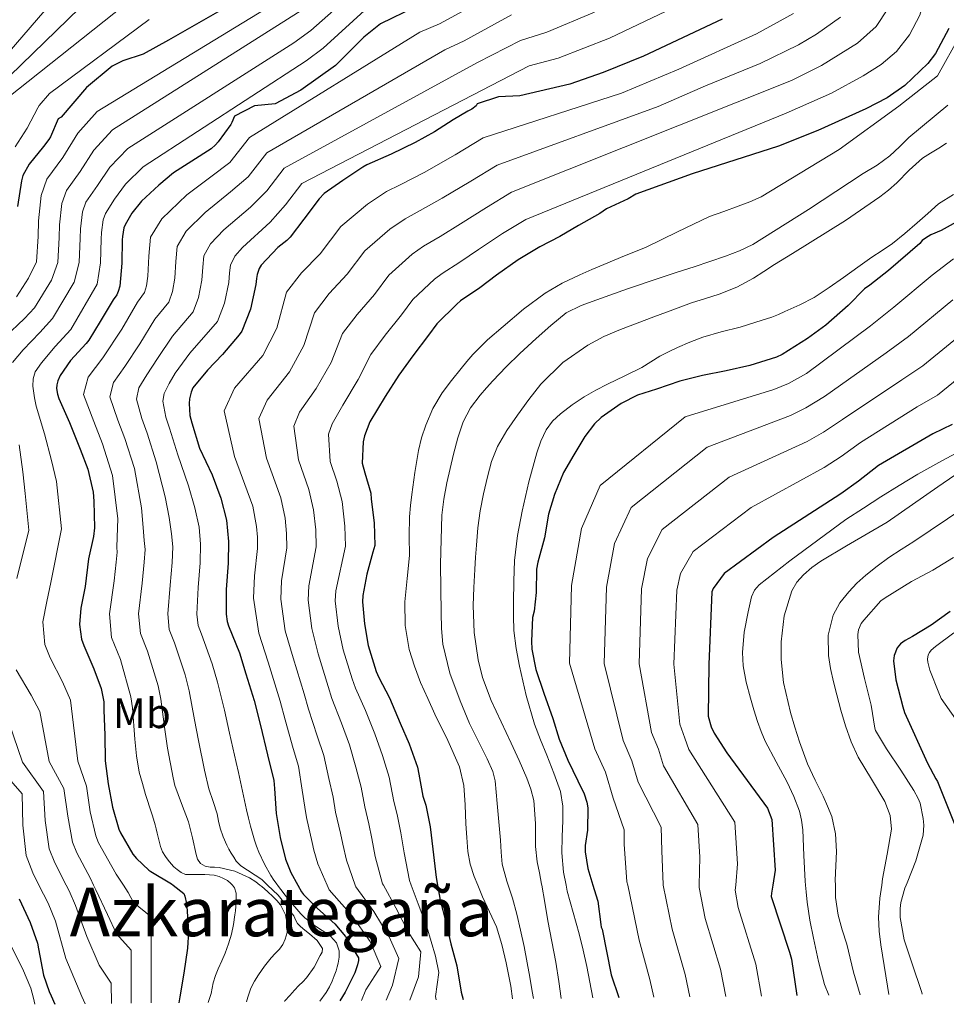
# Model space of a CAD drawing. Units: metres. Extents: x 577731 to 579784, y 4763576 to 4765911.
# Drawn here: x 578213 to 578432, y 4763580 to 4763813 of the extents above; entities that cross this region are included whole.
import ezdxf
from ezdxf.enums import TextEntityAlignment as Align

# ---------------------------------------------------------------- set-up
doc = ezdxf.new("R2010")
doc.units = ezdxf.units.M
doc.header["$MEASUREMENT"] = 0
for name, color, linetype, lineweight in [('Curva de nivel directora', 30, 'Continuous', 30), ('Curva de nivel intermedia', 30, 'Continuous', 0), ('Etiqueta de uso rústico', 92, 'Continuous', 0), ('Texto de rotulación de espacio menor sin especificar', 7, 'Continuous', 0)]:
    doc.layers.add(name, color=color, linetype=linetype, lineweight=lineweight)
doc.styles.add('Style-Arial', font='arial.ttf')

msp = doc.modelspace()

# ---------------------------------------------------------------- linework, layer by layer
at = {"layer": 'Curva de nivel directora', "color": 30, "linetype": 'Continuous', "lineweight": 30, "flags": 128}
for points, elevation in [([(578385.82, 4763951.58), (578367.56, 4763931.87), (578358.65, 4763921.01), (578356.63, 4763917.94), (578354.39, 4763913.48), (578353.19, 4763910.18), (578351.97, 4763905.31), (578351.59, 4763902.42), (578351.79, 4763895.78), (578354.67, 4763885.24), (578360.92, 4763867.12), (578362.46, 4763861.61), (578363.55, 4763854.34), (578363.46, 4763849.35), (578363.15, 4763848.26), (578360.23, 4763844.82), (578356.06, 4763842.04), (578315.39, 4763820.83), (578306.35, 4763815.63), (578298.19, 4763811.63), (578294.31, 4763808.53), (578287.55, 4763801.79), (578279.39, 4763795.96), (578273.35, 4763792.75)], 1150), ([(578261.35, 4763815.39), (578248.11, 4763807.79), (578242.11, 4763804.51), (578237.31, 4763802.92), (578234.79, 4763801.63), (578228.73, 4763796.64), (578222.73, 4763789.59), (578222.04, 4763789.22), (578220.25, 4763784.99), (578219.86, 4763784.35), (578218.57, 4763782.71), (578215.24, 4763778.56)], 1175), ([(578378.95, 4763812.74), (578360.39, 4763804.05), (578350.86, 4763800.19), (578342.91, 4763797.42), (578331.15, 4763794.67), (578326.13, 4763794.41), (578321.05, 4763792.8), (578320.84, 4763792.3), (578319.8, 4763791.49), (578318.85, 4763791.07), (578315.41, 4763788.99), (578310.95, 4763786.14), (578306.42, 4763783.67), (578300.77, 4763780.91), (578294.95, 4763778.34), (578294.02, 4763777.78), (578289.32, 4763774.63), (578284.89, 4763771.63), (578283.75, 4763770.34), (578280.13, 4763765.57), (578276.84, 4763761.25), (578276.1, 4763760.53), (578273.94, 4763758.88), (578270.01, 4763754.71), (578269.57, 4763753.86), (578269.09, 4763752.48), (578268.9, 4763751.55), (578268.79, 4763750.11)], 1125), ([(578432.47, 4763810.52), (578429.32, 4763804.63), (578427.51, 4763802.26), (578422.07, 4763797.06), (578417.96, 4763794.21), (578412.91, 4763791.55), (578401.51, 4763786.46), (578392.23, 4763782.74), (578371.84, 4763776.23), (578358.56, 4763771.44), (578356.71, 4763770.3), (578351.65, 4763767.94), (578350.07, 4763766.9), (578345.01, 4763764.02), (578340.56, 4763761.47), (578335.88, 4763759.02), (578330.74, 4763755.94), (578325.64, 4763752.34), (578321.67, 4763749.28), (578317.12, 4763746.21), (578316.24, 4763745.43), (578311.52, 4763740.79), (578309.57, 4763738.18), (578305.89, 4763733.23), (578302.53, 4763728.69)], 1100), ([(578273.35, 4763792.75), (578268.47, 4763792.27), (578263.69, 4763789.86), (578263.08, 4763788.35), (578262.82, 4763787.92), (578259.88, 4763783.76), (578259.22, 4763783.06), (578258.17, 4763782.18), (578253.65, 4763779.23), (578249.3, 4763776.48), (578245.8, 4763773.55), (578241.75, 4763769.76), (578239.48, 4763766.95), (578237.88, 4763764.19), (578237.59, 4763763.46), (578237.22, 4763761.46), (578237.19, 4763760.64), (578237.11, 4763755.12), (578236.63, 4763749.72), (578236.26, 4763748.48), (578235.88, 4763747.7), (578235.08, 4763746.52), (578231.94, 4763741.35), (578229.29, 4763736.93), (578228.65, 4763736.18), (578224.95, 4763732.13), (578222.49, 4763728.6), (578221.97, 4763727.33), (578221.75, 4763726.44), (578221.67, 4763725.56), (578221.88, 4763724.18), (578222.21, 4763723.2), (578224.74, 4763717.51), (578227.24, 4763711.22), (578229.08, 4763706.47), (578230.31, 4763701.03), (578230.45, 4763698.95), (578230.66, 4763692.64), (578230.44, 4763690.56), (578229.22, 4763685.36), (578228.42, 4763678.76), (578227.4, 4763673.65), (578227.11, 4763669.8), (578227.6, 4763666.32), (578228.13, 4763664.87), (578230.45, 4763659.38), (578232.21, 4763654.68), (578232.82, 4763651.57), (578232.87, 4763649.62), (578233.08, 4763643.72), (578233.19, 4763637.64), (578233.83, 4763632.21), (578234.93, 4763626.68), (578236.4, 4763621.51), (578236.8, 4763620.63), (578239.72, 4763615.6), (578240.53, 4763614.55), (578243.48, 4763611.78), (578243.94, 4763611.52), (578248.8, 4763608.58), (578249.19, 4763608.27), (578251.72, 4763606.26), (578251.96, 4763605.67), (578252.37, 4763603.97), (578252.42, 4763603.24), (578252.84, 4763597.33), (578252.63, 4763593.38), (578251.78, 4763587.49), (578250.77, 4763581.89), (578250.56, 4763580.51)], 1150), ([(578215.24, 4763778.56), (578213.73, 4763775.81), (578213.38, 4763774.55), (578212.41, 4763768.55)], 1175), ([(578436.36, 4763766.03), (578430.71, 4763762.86)], 1075), ([(578430.71, 4763762.86), (578428.28, 4763761.85), (578426.95, 4763761.07), (578426.23, 4763760.51), (578425.67, 4763759.79), (578418.23, 4763753.39), (578413.83, 4763749.98), (578412.61, 4763749.05), (578408.68, 4763745.11), (578403.43, 4763740.52), (578399.08, 4763737.37), (578393.09, 4763733.58), (578391.78, 4763732.94), (578385.48, 4763731), (578379.89, 4763729.69), (578374.31, 4763728.62), (578368.95, 4763727.26), (578363.43, 4763725.42), (578358.97, 4763724), (578355.05, 4763721.98), (578350.36, 4763718.67), (578348.79, 4763717.2), (578346.49, 4763714.24), (578343.93, 4763709.85), (578341.49, 4763705.68), (578339.33, 4763700.54), (578337.91, 4763695.88), (578336.98, 4763690.28), (578335.4, 4763684.56), (578335.11, 4763682.91), (578334.97, 4763677.39), (578334.49, 4763672.94), (578334.12, 4763671.44), (578333.88, 4763665.92), (578333.99, 4763664.01), (578334.92, 4763659.18), (578336.81, 4763653.58), (578338.93, 4763647.61), (578340.42, 4763642.73), (578342.44, 4763637.77), (578344.82, 4763632.94), (578346.31, 4763629.85), (578346.95, 4763627.9), (578347.21, 4763626.54), (578347.14, 4763621.29), (578346.6, 4763617.6), (578346.57, 4763616.14), (578347.19, 4763612.22), (578348.36, 4763608.27), (578348.68, 4763607.21), (578349.53, 4763604.45), (578350.28, 4763598.99), (578350.37, 4763598.37), (578350.55, 4763597.87), (578352.68, 4763587.12), (578354.49, 4763581.7)], 1075), ([(578268.79, 4763750.11), (578267.49, 4763744.31), (578265.45, 4763739.12), (578264.84, 4763738.19), (578260.9, 4763733.59), (578257.32, 4763729.89), (578253.84, 4763725.7), (578253.46, 4763724.71), (578253.12, 4763723.12), (578253.03, 4763721.99), (578253.2, 4763719.16), (578253.6, 4763717.44), (578255.48, 4763711.48), (578258.44, 4763705.14), (578260.5, 4763699.67), (578261.8, 4763694.42), (578262.28, 4763689.43), (578262.23, 4763684.32), (578261.75, 4763678.08), (578261.73, 4763672.26), (578261.97, 4763670.53), (578262.29, 4763669.51), (578264.87, 4763663.16), (578266.36, 4763658.2), (578268.4, 4763651.86), (578269.84, 4763645.97), (578271.54, 4763639.08), (578273.01, 4763632.95), (578273.2, 4763631.09), (578273.56, 4763625.16), (578274.47, 4763619.51), (578275.76, 4763614.44), (578277.04, 4763611.22), (578278.66, 4763608.27), (578279.52, 4763606.71), (578280.05, 4763606.04), (578283.36, 4763602.77), (578287.44, 4763599.11), (578289.91, 4763596.18), (578290.27, 4763595.57), (578292.98, 4763591.12), (578292.98, 4763590.48), (578292.79, 4763589.46), (578292.11, 4763587.56), (578289.84, 4763582.98), (578288.64, 4763580.95)], 1125), ([(578302.53, 4763728.69), (578299.35, 4763723.63), (578295.67, 4763717.7), (578294.47, 4763714.4), (578294.15, 4763712.96), (578293.88, 4763707.89), (578294.55, 4763705.62), (578295.94, 4763700.8), (578296, 4763699.44), (578296.69, 4763693.86), (578296.84, 4763688.51), (578296.39, 4763686.9), (578294.96, 4763681.73), (578294.04, 4763676.63), (578293.99, 4763675.17), (578294.45, 4763670), (578295.3, 4763664.82), (578297.19, 4763658.71), (578297.81, 4763657.33), (578300.34, 4763652.53), (578302.88, 4763646.51), (578305, 4763641.63), (578306.95, 4763636.11), (578307.27, 4763634.45), (578308.21, 4763629.25), (578308.9, 4763627.15), (578309.92, 4763622.02), (578310.59, 4763616.74), (578311.36, 4763610.07), (578311.68, 4763608.27), (578312.29, 4763604.76), (578313.63, 4763599.54), (578314.85, 4763594.44), (578316.23, 4763589.24), (578317.27, 4763583.01), (578317.78, 4763581.28)], 1100), ([(578433.25, 4763717.05), (578428.74, 4763714.81), (578415.86, 4763707.35), (578411.17, 4763703.69), (578407.01, 4763700.7), (578391, 4763690.36), (578379.41, 4763681.9), (578376.85, 4763678.28), (578376.52, 4763677.55), (578375.77, 4763660.35), (578375.65, 4763648.19), (578376.37, 4763645.69), (578377.05, 4763644.12), (578380.01, 4763639.52), (578389.64, 4763626.48), (578390.65, 4763623.79), (578391.49, 4763611.77), (578390.89, 4763608.27), (578390.56, 4763606.4), (578390.5, 4763605.58), (578394.84, 4763592.48), (578395.3, 4763590.81), (578396.55, 4763582.18)], 1050), ([(578432.85, 4763672.92), (578428.33, 4763669.67), (578423.89, 4763666.99), (578422.15, 4763666.03), (578421.09, 4763665.24), (578420.25, 4763664.28), (578419.57, 4763662.47), (578419.45, 4763661.21), (578419.96, 4763656.75), (578421.64, 4763650.38), (578422.01, 4763649.07), (578427.43, 4763637.07), (578429.43, 4763633.34), (578429.83, 4763632.78), (578434.37, 4763621.36)], 1025), ([(578212.87, 4763605), (578215.4, 4763599.48), (578217.16, 4763594.58), (578217.44, 4763593.22), (578218.58, 4763586.98), (578219.89, 4763583.16), (578220.4, 4763582.17), (578221.3, 4763580.18)], 1175)]:
    msp.add_lwpolyline(points, dxfattribs=dict(at, elevation=elevation))
at = {"layer": 'Curva de nivel intermedia', "color": 30, "linetype": 'Continuous', "lineweight": 0, "flags": 128}
for points, elevation in [([(578433.59, 4763898.6), (578430.7, 4763894.55), (578427.69, 4763889.29), (578426.73, 4763884.38), (578426.14, 4763874.12), (578426.77, 4763867.21), (578428.93, 4763853.64), (578429.72, 4763846.41), (578428.39, 4763839), (578427.71, 4763830.04), (578427.67, 4763823.48), (578427.02, 4763818.52), (578425.61, 4763813.73), (578423.18, 4763809.07), (578420.11, 4763805.12), (578416.51, 4763802.06)], 1105), ([(578377.31, 4763820.22), (578352.29, 4763808.24), (578340.22, 4763803.57), (578333.35, 4763801.71), (578279.62, 4763773.96), (578275.75, 4763768.9), (578272.16, 4763764.82), (578265.61, 4763758.85), (578263.81, 4763756.79), (578262.79, 4763754.68), (578262.55, 4763752.87), (578262.41, 4763750.61), (578261.35, 4763745.68), (578259.7, 4763741.39), (578253.18, 4763733.9), (578249.67, 4763729.16), (578248.25, 4763726.73), (578247.12, 4763724.4), (578246.79, 4763722.52), (578247.52, 4763718.8), (578248.33, 4763716.21), (578250.33, 4763709.86), (578252.87, 4763702.54), (578254.37, 4763697.36), (578255.33, 4763692.82), (578255.71, 4763688.8), (578255.61, 4763684.39), (578255.13, 4763678.59), (578254.85, 4763672.28)], 1130), ([(578222.39, 4763818.91), (578198.05, 4763790.76)], 1195), ([(578211.3, 4763731.65), (578213.78, 4763734.66), (578217.69, 4763738.76), (578220.75, 4763742.06), (578225.85, 4763750.67), (578227, 4763755.27), (578227.26, 4763761.03), (578227.31, 4763763.28), (578227.81, 4763767.29), (578228.62, 4763769.58), (578231.33, 4763773.52), (578234.23, 4763777.79), (578238.52, 4763782.26), (578277.73, 4763807.16), (578281.78, 4763810.09), (578292.46, 4763819.6)], 1160), ([(578257.47, 4763580.59), (578258.21, 4763582.71), (578258.47, 4763583.97), (578258.71, 4763585.24), (578259.26, 4763586.9), (578259.89, 4763588.53), (578260.7, 4763590.39), (578261.51, 4763592.24), (578262.31, 4763594.44), (578262.98, 4763596.68), (578263.48, 4763598.94), (578263.83, 4763601.22), (578263.93, 4763602.23), (578264.02, 4763603.24), (578264.12, 4763604.81), (578264.12, 4763606.39), (578263.73, 4763607.61), (578263.22, 4763608.27), (578262.88, 4763608.69), (578262.06, 4763609.37), (578261.14, 4763609.86), (578260.06, 4763610.32), (578258.95, 4763610.61), (578257.83, 4763610.73), (578256.71, 4763610.77), (578255, 4763610.77), (578253.28, 4763610.77), (578252.16, 4763610.8), (578251.1, 4763611.22), (578250.15, 4763611.96), (578249.41, 4763612.59), (578248.74, 4763613.28), (578248.03, 4763614.14), (578247.4, 4763615.04), (578246.71, 4763616.17), (578246.21, 4763617.36), (578245.8, 4763618.95), (578245.41, 4763620.55), (578245.18, 4763621.53), (578244.95, 4763622.52), (578244.34, 4763624.66), (578243.67, 4763626.79), (578243.18, 4763628.23), (578242.71, 4763629.67), (578241.96, 4763632.3), (578241.21, 4763634.93), (578240.58, 4763638.81), (578240.19, 4763642.74), (578239.61, 4763650.17), (578239.26, 4763652.77), (578236.77, 4763661.53), (578234.63, 4763666.74), (578234.19, 4763672.34), (578235.27, 4763680.12), (578235.75, 4763684.57), (578236, 4763686.9), (578235.94, 4763688.03), (578235.99, 4763690.42), (578236.17, 4763694.74), (578234.91, 4763705.02), (578232.49, 4763712.51), (578230.47, 4763717.74), (578228.05, 4763724.1), (578229.11, 4763728.22), (578232.6, 4763732.78), (578237.13, 4763739.55), (578240.78, 4763745.92), (578242.45, 4763748.21), (578242.91, 4763749.79), (578243.27, 4763752.1), (578243.5, 4763756.81), (578243.89, 4763761.27), (578246.52, 4763765.6), (578252.42, 4763771.28), (578258.12, 4763775.53), (578262.59, 4763778.88), (578267.24, 4763784.81), (578307.51, 4763809.66), (578312.17, 4763811.63), (578327.11, 4763819.82)], 1145), ([(578227.16, 4763815.47), (578204.93, 4763793.97)], 1190), ([(578209.43, 4763737.69), (578214.06, 4763742.08), (578216.49, 4763744.63), (578220.46, 4763751.15), (578221.95, 4763755.34), (578222.3, 4763761.23), (578222.36, 4763764.19), (578222.92, 4763769.2), (578223.99, 4763772.27), (578227.25, 4763776.81), (578230.47, 4763781.81), (578234.88, 4763786.62), (578281.62, 4763816.11)], 1165), ([(578237.87, 4763816.26), (578210.01, 4763794.13)], 1185), ([(578244.02, 4763580.44), (578244.06, 4763600.75), (578239.87, 4763604.15), (578238.58, 4763606.57), (578237.46, 4763608.27), (578235.75, 4763610.85), (578234.7, 4763612.7), (578231.61, 4763618.27), (578230.92, 4763619.95), (578229.62, 4763625.62), (578228.75, 4763631.61), (578226.67, 4763637.52), (578224.97, 4763651.97), (578223.04, 4763656.25), (578220.15, 4763661.97), (578218.89, 4763665.08), (578218.4, 4763670.45), (578219.36, 4763675.26), (578220.35, 4763679.73), (578222.88, 4763692.39), (578221.66, 4763703.6), (578220.49, 4763708.54), (578218.8, 4763714.87), (578216.85, 4763721.36), (578216.47, 4763723.36), (578216.09, 4763726.06), (578216.15, 4763727.84), (578216.64, 4763729.49), (578218.14, 4763731.63), (578221.32, 4763735.45), (578225.02, 4763739.5), (578231.24, 4763750.19), (578232.06, 4763755.2), (578232.23, 4763760.84), (578232.27, 4763762.37), (578232.7, 4763765.37), (578233.25, 4763766.89), (578235.4, 4763770.23), (578237.99, 4763773.78), (578242.16, 4763777.91), (578280.67, 4763802.94), (578284.67, 4763805.94), (578295.32, 4763815.61)], 1155), ([(578212.22, 4763747.19), (578215.07, 4763751.63), (578216.9, 4763755.42), (578217.34, 4763761.42), (578217.4, 4763765.11), (578218.03, 4763771.11), (578219.37, 4763774.96), (578223.18, 4763780.1), (578226.7, 4763785.82), (578231.24, 4763790.97), (578270.97, 4763815.16)], 1170), ([(578329.19, 4763813.78), (578317.98, 4763807.64), (578313.43, 4763805.53), (578271.36, 4763781.19), (578266.97, 4763775.55), (578262.8, 4763771.96), (578256.82, 4763767.13), (578252.29, 4763762.67), (578250.19, 4763759.08), (578249.85, 4763755.5), (578249.65, 4763751.6), (578249.05, 4763748.42), (578248.2, 4763745.94), (578244.92, 4763741.92), (578241.31, 4763736.08), (578237.82, 4763730.76), (578235.12, 4763726.94), (578234.3, 4763723.57), (578236.16, 4763718.1), (578237.77, 4763713.74), (578240.05, 4763706.64), (578241.74, 4763697.34), (578242.12, 4763692.73), (578242.4, 4763689.63), (578242.57, 4763687.53), (578242.37, 4763684.51), (578241.89, 4763679.61), (578241.07, 4763672.32), (578241.47, 4763667.68), (578243.15, 4763663.52), (578245.66, 4763655.37), (578246.29, 4763652.18), (578247.24, 4763645.02), (578247.89, 4763640.6), (578249.19, 4763633.58), (578249.61, 4763631.81), (578251.23, 4763627.53), (578252.85, 4763623.25), (578253.83, 4763619.41), (578254.64, 4763615.51), (578254.99, 4763614.39), (578255.67, 4763613.36), (578256.75, 4763612.75), (578257.94, 4763612.53), (578259.03, 4763612.51), (578260.12, 4763612.45), (578263.79, 4763611.54), (578267.28, 4763610), (578268.79, 4763609.02), (578269.74, 4763608.27), (578270.18, 4763607.92), (578271.51, 4763606.75), (578272.82, 4763605.54), (578273.72, 4763604.65), (578274.56, 4763603.65), (578275.78, 4763601.23), (578276.24, 4763598.68), (578276.16, 4763597.08), (578275.7, 4763595.49), (578275.1, 4763594.25), (578274.34, 4763593.12), (578273.35, 4763592.12), (578272.37, 4763591.11), (578270.84, 4763589.14), (578269.39, 4763587.09), (578268.43, 4763585.57), (578267.6, 4763583.96), (578266.83, 4763581.85), (578266.54, 4763580.7)], 1140), ([(578348.8, 4763814.38), (578337.53, 4763809.72), (578331.27, 4763807.74), (578321.16, 4763802.55), (578275.49, 4763777.57), (578271.36, 4763772.22), (578267.48, 4763768.39), (578261.22, 4763762.99), (578258.05, 4763759.73), (578256.49, 4763756.88), (578256.2, 4763754.18), (578256.03, 4763751.11), (578255.2, 4763747.05), (578253.95, 4763743.67), (578249.05, 4763737.91), (578245.49, 4763732.62), (578243.03, 4763728.74), (578241.12, 4763725.67), (578240.54, 4763723.04), (578241.84, 4763718.45)], 1135), ([(578395.77, 4763814.07), (578387.02, 4763809.3), (578368.7, 4763800.92), (578355.16, 4763795.26), (578322.45, 4763784.75), (578315.85, 4763780.7), (578308.55, 4763776.56), (578302.88, 4763773.67), (578299.67, 4763772.04), (578295.16, 4763769.09), (578288.86, 4763763.84), (578283.94, 4763757.36), (578279.51, 4763752.88), (578275.99, 4763748.32), (578273.71, 4763739.78), (578270.39, 4763733.37), (578263.75, 4763725.59), (578261.26, 4763720.27), (578263.74, 4763709.51), (578268.07, 4763697.79), (578268.89, 4763692.98), (578269.15, 4763690.47), (578269.17, 4763687.77), (578268.47, 4763681.28)], 1120), ([(578406.87, 4763813.24), (578401.26, 4763809.23), (578396.96, 4763806.68), (578387.95, 4763802.32), (578374.97, 4763797.05), (578363.83, 4763792.12), (578325.8, 4763778.32), (578319.57, 4763774.51), (578312.82, 4763770.51), (578307.58, 4763767.57), (578304.03, 4763765.58), (578300.43, 4763763.18), (578294.53, 4763758.08), (578290.35, 4763752.57), (578286.1, 4763747.96), (578282.62, 4763743.41), (578280.12, 4763735.74), (578276.71, 4763729.45), (578271.43, 4763722.79), (578269.48, 4763718.44), (578271.28, 4763709.1), (578274.69, 4763699.74), (578275.65, 4763694.94), (578276.03, 4763691.31), (578276.09, 4763687.96), (578274.86, 4763680.11), (578274.64, 4763675.81), (578275.72, 4763668.32), (578277.61, 4763661.93), (578280.2, 4763653.46), (578281.21, 4763649.8), (578283.28, 4763643.55), (578284.84, 4763638.88), (578286.03, 4763633.43), (578286.99, 4763629.06), (578287.62, 4763625.51), (578288.76, 4763620.54), (578289.31, 4763617.91), (578290.18, 4763614.14), (578292.25, 4763608.27), (578292.39, 4763607.88), (578296.65, 4763602.02), (578300.27, 4763596.09), (578302.51, 4763590.92), (578301.05, 4763584.62), (578299.53, 4763581.07)], 1115), ([(578418.1, 4763815.24), (578415.35, 4763811.06), (578410.95, 4763807.06), (578402.41, 4763801.84), (578395.35, 4763798.3), (578329.16, 4763771.89), (578323.29, 4763768.32), (578317.09, 4763764.45), (578312.28, 4763761.48), (578308.39, 4763759.12), (578305.7, 4763757.26), (578300.19, 4763752.31), (578296.76, 4763747.77), (578292.7, 4763743.05), (578289.26, 4763738.5), (578286.53, 4763731.71), (578283.03, 4763725.54), (578279.11, 4763719.99), (578277.7, 4763716.62), (578278.81, 4763708.7), (578281.31, 4763701.7), (578282.41, 4763696.89), (578282.92, 4763692.16), (578283.01, 4763688.14), (578281.26, 4763678.95), (578281.09, 4763675.6), (578281.96, 4763668.88), (578283.51, 4763662.89), (578285.86, 4763655.21), (578286.74, 4763652.31), (578288.97, 4763646.54), (578290.85, 4763641.43), (578292.35, 4763636.16), (578293.64, 4763631.41), (578294.49, 4763626.76), (578295.47, 4763622.75), (578296.18, 4763619.28), (578296.98, 4763615.01), (578298.71, 4763608.61), (578298.9, 4763608.27), (578301.86, 4763602.93), (578304.72, 4763597.24), (578307.73, 4763592.51), (578307.22, 4763586.58), (578305.18, 4763581.14)], 1110), ([(578243.54, 4763812.68), (578220.01, 4763795.2), (578217.57, 4763792.35), (578217.27, 4763791.83), (578214.71, 4763787.06), (578211.93, 4763782.6)], 1180), ([(578329.44, 4763581.41), (578328.99, 4763584.38), (578327.89, 4763589.95), (578326.92, 4763594.26), (578325.59, 4763598.46), (578323.99, 4763602), (578322.34, 4763605.5), (578321.33, 4763607.89), (578321.18, 4763608.27), (578320.37, 4763610.3), (578319.38, 4763613.23), (578318.82, 4763616.25), (578318.6, 4763619.5), (578318.41, 4763622.75), (578318.25, 4763627.26), (578317.93, 4763631.77), (578316.87, 4763636.17), (578314.12, 4763642.43), (578311.09, 4763648.61), (578309.39, 4763652.38), (578307.7, 4763656.16), (578306.21, 4763659.96), (578305.01, 4763663.92), (578304.04, 4763669.57), (578303.93, 4763675.21), (578304.49, 4763680.68), (578305.03, 4763686.14), (578305.01, 4763690.69), (578305.06, 4763695.25), (578305.29, 4763697.9), (578305.59, 4763700.54), (578306.31, 4763705.73), (578307.18, 4763710.91), (578307.9, 4763713.92), (578308.9, 4763716.88), (578310.61, 4763720.82), (578312.81, 4763724.49), (578314.99, 4763727.42), (578317.26, 4763730.28), (578318.61, 4763731.96), (578320.01, 4763733.6), (578323.49, 4763737.01), (578327.18, 4763740.22), (578332.02, 4763744.3), (578337.13, 4763748.06), (578341.12, 4763750.4), (578345.29, 4763752.4), (578348.11, 4763753.62), (578350.95, 4763754.83), (578355.88, 4763756.85), (578360.81, 4763758.88), (578368.39, 4763762.52), (578375.98, 4763766.14), (578379.34, 4763767.38), (578382.73, 4763768.59), (578385.5, 4763769.6), (578388.15, 4763770.84), (578397.36, 4763776.39), (578406.57, 4763781.95), (578420.67, 4763792.18), (578429.79, 4763799.38), (578435.07, 4763808.82)], 1095), ([(578416.51, 4763802.06), (578412.28, 4763799.39), (578404.76, 4763795.32), (578394.04, 4763790.58), (578332.52, 4763765.45), (578327.02, 4763762.13), (578321.36, 4763758.39), (578316.97, 4763755.38), (578312.76, 4763752.67), (578310.97, 4763751.34), (578305.86, 4763746.55), (578303.16, 4763742.97), (578299.3, 4763738.14), (578295.9, 4763733.6), (578292.94, 4763727.67), (578289.35, 4763721.62), (578286.79, 4763717.2), (578285.93, 4763714.79), (578286.34, 4763708.29), (578287.93, 4763703.66), (578289.18, 4763698.85), (578289.81, 4763693.01), (578289.92, 4763688.33), (578287.64, 4763677.79), (578287.54, 4763675.38), (578288.21, 4763669.44), (578289.4, 4763663.85), (578291.52, 4763656.96), (578292.28, 4763654.82), (578294.65, 4763649.54), (578296.87, 4763643.97), (578298.67, 4763638.9), (578300.3, 4763633.76), (578301.35, 4763628.01), (578302.19, 4763624.95), (578303.05, 4763620.65), (578303.79, 4763615.87), (578305.04, 4763609.34), (578305.44, 4763608.27), (578307.08, 4763603.84), (578309.18, 4763598.39), (578311.17, 4763591.5), (578311.98, 4763587.65), (578311.2, 4763582), (578311.33, 4763581.21)], 1105), ([(578334.36, 4763581.47), (578334.05, 4763583.18), (578333.46, 4763586.55), (578332.87, 4763589.92), (578332.12, 4763593.8), (578331.29, 4763597.66), (578330.39, 4763601.45), (578329.43, 4763605.21), (578328.06, 4763609.2), (578326.97, 4763613.25), (578326.73, 4763616.08), (578326.53, 4763618.91), (578326.16, 4763623.23), (578325.78, 4763627.55), (578325.55, 4763630.25), (578325.27, 4763632.94), (578324.76, 4763635.07), (578323.42, 4763638.1), (578321.89, 4763641.07), (578320.57, 4763643.75), (578319.25, 4763646.45), (578318.1, 4763649.09), (578317.03, 4763651.77), (578314.61, 4763658.36), (578312.95, 4763665.17), (578312.63, 4763668.87), (578312.55, 4763672.59), (578312.4, 4763684.1), (578312.74, 4763695.6), (578313.19, 4763699.44), (578313.9, 4763703.26), (578314.65, 4763706.66), (578315.46, 4763710.04), (578316.48, 4763713.88), (578317.75, 4763717.66), (578319.5, 4763720.97), (578321.77, 4763723.96), (578323.24, 4763725.69), (578324.76, 4763727.36), (578327.89, 4763730.64), (578331.11, 4763733.82), (578333.05, 4763735.58), (578335.02, 4763737.32), (578338.48, 4763740.45), (578342.12, 4763743.4), (578345.61, 4763745.18), (578349.34, 4763746.46), (578356.56, 4763749.05), (578363.82, 4763751.55), (578368.06, 4763752.93), (578372.31, 4763754.31), (578376.04, 4763755.56), (578379.75, 4763756.83), (578383.04, 4763758.02), (578386.18, 4763759.55), (578399.31, 4763767.83), (578412.28, 4763776.33), (578415.54, 4763778.28), (578418.58, 4763780.51), (578420.81, 4763782.64), (578423.05, 4763784.78), (578432.23, 4763792.42)], 1090), ([(578340.92, 4763581.54), (578340.34, 4763585.49), (578339.65, 4763590.11), (578338.73, 4763594.97), (578337.78, 4763599.82), (578337.03, 4763604.16), (578336.32, 4763608.27), (578336.28, 4763608.51), (578335.76, 4763611.15), (578335.22, 4763613.79), (578334.86, 4763617.39), (578334.86, 4763622.86), (578334.42, 4763628.29), (578333.73, 4763630.95), (578332.76, 4763633.53), (578330.94, 4763637.68), (578329.09, 4763641.81), (578326.71, 4763646.8), (578324.34, 4763651.87), (578322.35, 4763657.31), (578321.27, 4763661.51), (578320.32, 4763667.9), (578320.13, 4763674.33), (578320.3, 4763678.58), (578320.52, 4763682.83), (578320.69, 4763685.69), (578320.87, 4763688.56), (578321.25, 4763692.62), (578321.78, 4763696.67), (578322.53, 4763700.69), (578323.48, 4763704.68), (578324.47, 4763708.32), (578325.86, 4763711.84), (578328.09, 4763715.62), (578330.57, 4763719.23), (578333.25, 4763722.98), (578336.12, 4763726.6), (578341.26, 4763731.69), (578347.21, 4763735.8), (578351.01, 4763737.8), (578354.94, 4763739.5), (578358.88, 4763741), (578362.82, 4763742.49), (578367.27, 4763744.14), (578371.72, 4763745.77), (578374.97, 4763746.81), (578378.23, 4763747.83), (578382.37, 4763749.49), (578386.31, 4763751.58), (578388.8, 4763753.21), (578391.29, 4763754.84), (578395.53, 4763757.42), (578399.77, 4763759.99), (578408.07, 4763765.25), (578416.2, 4763770.78), (578418.23, 4763772.38), (578420.18, 4763774.09), (578423.15, 4763777.08), (578426.26, 4763779.9), (578428.17, 4763781.1), (578430.1, 4763782.27), (578431.92, 4763783.45)], 1085), ([(578348.37, 4763581.63), (578347, 4763589.05), (578346.09, 4763592.91), (578345.13, 4763596.75), (578343.72, 4763601.8), (578342.31, 4763606.88), (578342.05, 4763608.27), (578341.46, 4763611.35), (578341.08, 4763615.87), (578341.15, 4763619.69), (578341.29, 4763623.5), (578341.29, 4763626.94), (578340.77, 4763630.35), (578339.19, 4763634.71), (578337.51, 4763638.96), (578336.04, 4763642.61), (578334.6, 4763646.29), (578332.6, 4763653.06), (578331.09, 4763659.98), (578330.24, 4763664.17), (578329.7, 4763668.4), (578329.6, 4763671.76), (578329.62, 4763675.12), (578329.7, 4763680.04), (578329.91, 4763684.96), (578330.6, 4763690.81), (578331.67, 4763696.62), (578333.25, 4763703.54), (578335.13, 4763710.38), (578336.07, 4763713.14), (578337.37, 4763715.79), (578338.88, 4763717.81), (578340.73, 4763719.53), (578343.48, 4763721.68), (578346.37, 4763723.6), (578349.09, 4763725.13), (578351.83, 4763726.59), (578355.91, 4763728.54), (578359.97, 4763730.51), (578362.09, 4763731.85), (578364.21, 4763733.2), (578366.27, 4763734.23), (578368.36, 4763735.2), (578371.32, 4763736.52), (578374.34, 4763737.69), (578378.74, 4763738.92), (578383.16, 4763740.07), (578386.93, 4763741.19), (578390.66, 4763742.41), (578392.23, 4763743.04), (578393.77, 4763743.72), (578397.29, 4763745.28), (578400.69, 4763747.07), (578404.2, 4763749.36), (578407.62, 4763751.77), (578410.98, 4763754.17), (578414.34, 4763756.57), (578416.76, 4763758.15), (578419.16, 4763759.77), (578422.11, 4763762.17), (578424.98, 4763764.65), (578427.51, 4763766.89), (578430.04, 4763769.13), (578433.58, 4763771.37)], 1080), ([(578362.83, 4763581.79), (578361.83, 4763585.99), (578359.36, 4763595.28), (578356.62, 4763608.27), (578356.45, 4763609.07), (578355.8, 4763617.93), (578355.77, 4763621.33), (578353.16, 4763628.78), (578351.38, 4763634.98), (578348.84, 4763640.45), (578342.85, 4763660.65), (578343.32, 4763679), (578345.74, 4763692.49), (578350.09, 4763702.66), (578370.2, 4763718.83), (578391.11, 4763725.35), (578394.58, 4763726.76), (578398.86, 4763729.1), (578413.97, 4763740.33), (578419.49, 4763744.77), (578428.58, 4763752.28), (578433.57, 4763756.2)], 1070), ([(578371.34, 4763581.89), (578370.2, 4763587.19), (578367.14, 4763597.85), (578365.01, 4763608.27), (578364.98, 4763608.4), (578364.72, 4763616.39), (578364.49, 4763621.94), (578359.13, 4763632.62), (578357.63, 4763637.66), (578355.54, 4763642.39), (578351.08, 4763660.58), (578351.62, 4763678.64), (578353.52, 4763688.94), (578357.42, 4763697.47), (578375.4, 4763711.71), (578395.08, 4763719.19), (578398.73, 4763720.99), (578403.11, 4763723.67), (578417.66, 4763733.95), (578422.93, 4763737.84), (578433.48, 4763746.5)], 1065), ([(578379.79, 4763581.99), (578378.56, 4763588.4), (578374.93, 4763600.43), (578373.51, 4763607.73), (578373.52, 4763608.27), (578373.65, 4763614.85), (578373.21, 4763622.56), (578365.1, 4763636.45), (578363.88, 4763640.34), (578362.25, 4763644.32), (578359.31, 4763660.5), (578359.92, 4763678.27), (578361.3, 4763685.39), (578364.75, 4763692.28), (578380.6, 4763704.6), (578399.06, 4763713.02), (578402.88, 4763715.22), (578407.36, 4763718.23), (578421.36, 4763727.57), (578426.37, 4763730.91), (578438.39, 4763740.71)], 1060), ([(578388.2, 4763582.08), (578386.93, 4763589.61), (578382.71, 4763603), (578382.04, 4763607.07), (578382.14, 4763608.27), (578382.57, 4763613.31), (578381.93, 4763623.17), (578371.07, 4763640.29), (578370.12, 4763643.01), (578368.95, 4763646.25), (578367.54, 4763660.42), (578368.22, 4763677.91), (578369.08, 4763681.83), (578372.08, 4763687.09), (578385.8, 4763697.48), (578403.04, 4763706.86), (578407.03, 4763709.46), (578411.61, 4763712.79), (578425.05, 4763721.19), (578429.81, 4763723.98), (578443.29, 4763734.93)], 1055), ([(578241.84, 4763718.45), (578243.05, 4763714.98), (578245.19, 4763708.25), (578247.3, 4763699.94), (578248.25, 4763695.05), (578248.87, 4763691.23), (578249.14, 4763688.16), (578248.99, 4763684.45), (578248.51, 4763679.1), (578247.96, 4763672.3), (578248.3, 4763668.63), (578249.53, 4763665.52), (578252.06, 4763657.96), (578252.98, 4763654.18), (578254.3, 4763647.3), (578255.21, 4763642.39), (578256.64, 4763635.41), (578257.69, 4763631), (578258.64, 4763628.04), (578259.59, 4763625.08), (578259.97, 4763623.39), (578260.32, 4763621.7), (578261, 4763619.65), (578261.88, 4763617.68), (578262.4, 4763616.74), (578262.95, 4763615.81), (578263.52, 4763614.88), (578264.13, 4763613.97), (578265.19, 4763612.8), (578270.17, 4763609.58), (578271.54, 4763608.27), (578274.04, 4763605.88), (578275.83, 4763603.59), (578277.07, 4763601.82), (578277.7, 4763600.99), (578278.22, 4763599.95), (578278.61, 4763599.25), (578279.33, 4763598.47), (578280.34, 4763597.62), (578281.41, 4763596.8), (578283.22, 4763595.16), (578284.5, 4763593.3), (578284.4, 4763592.47), (578283.95, 4763591.64), (578282.51, 4763588.89), (578280.75, 4763586.37), (578279.84, 4763585.47), (578278.93, 4763584.56), (578277.89, 4763583.43), (578276.76, 4763582.2), (578275.63, 4763580.96), (578275.5, 4763580.8)], 1135), ([(578212.28, 4763680.71), (578215.11, 4763692.13), (578214.25, 4763700.73), (578213.74, 4763705.86), (578212.86, 4763712.23)], 1160), ([(578404.12, 4763582.26), (578403.14, 4763584.84), (578401.68, 4763590.27), (578400.5, 4763595.77), (578399.67, 4763600.01), (578399, 4763604.27), (578398.75, 4763606.72), (578398.63, 4763608.27), (578398.56, 4763609.18), (578398.27, 4763615.27), (578397.99, 4763621.36), (578397.72, 4763623.58), (578397.19, 4763625.77), (578395.88, 4763629.24), (578394.31, 4763632.59), (578391.68, 4763637.39), (578389.14, 4763642.24), (578388.18, 4763644.57), (578387.32, 4763646.94), (578386.44, 4763649.65), (578385.62, 4763652.4), (578384.64, 4763656.22), (578383.93, 4763660.08), (578383.72, 4763663.24), (578384.17, 4763668.03), (578385.09, 4763672.81), (578385.87, 4763676.34), (578386.56, 4763677.94), (578387.65, 4763679.21), (578394.92, 4763684.88), (578408.17, 4763694.63), (578412.3, 4763697.28), (578416.44, 4763699.93), (578420.8, 4763702.65), (578425.19, 4763705.31), (578430.88, 4763708.43), (578436.58, 4763711.55)], 1045), ([(578411.57, 4763582.35), (578410, 4763587.72), (578409.18, 4763591.02), (578408.36, 4763594.32), (578407.32, 4763597.74), (578406.31, 4763601.21), (578405.75, 4763605.33), (578405.68, 4763608.27), (578405.65, 4763609.47), (578405.82, 4763612.83), (578405.99, 4763616.19), (578405.75, 4763620.37), (578404.82, 4763624.49), (578403.86, 4763626.92), (578402.81, 4763629.28), (578400.93, 4763633.09), (578399.13, 4763636.94), (578398.15, 4763639.52), (578397.24, 4763642.12), (578396.09, 4763645.59), (578395.05, 4763649.07), (578393.45, 4763656.12), (578392.88, 4763661.58), (578392.86, 4763665.7), (578393.6, 4763671.83), (578395.37, 4763677.77), (578396.55, 4763679.8), (578398.17, 4763681.52), (578400.13, 4763683.26), (578402.23, 4763684.78), (578408.35, 4763688.43), (578417.91, 4763693.95), (578429.92, 4763702.29), (578441.93, 4763710.63)], 1040), ([(578418.3, 4763582.42), (578417.97, 4763584.43), (578417.2, 4763589.3), (578416.44, 4763594.19), (578416.02, 4763597.42), (578415.86, 4763600.67), (578416.22, 4763605.21), (578416.64, 4763608.27), (578416.85, 4763609.76), (578417.96, 4763615.62), (578418.96, 4763621.45), (578418.65, 4763624.75), (578417.41, 4763628.01), (578414.19, 4763633.31), (578411.06, 4763638.46), (578409.45, 4763642.14), (578408.07, 4763645.92), (578407.01, 4763649.55), (578406.02, 4763653.21), (578405.25, 4763656.3), (578404.57, 4763659.4), (578404.06, 4763662.53), (578404.02, 4763667.31), (578405.13, 4763672.01), (578406.73, 4763674.94), (578408.85, 4763677.5), (578410.79, 4763679.55), (578412.85, 4763681.45), (578415.53, 4763683.6), (578418.31, 4763685.61), (578421.27, 4763687.52), (578424.21, 4763689.43), (578436.08, 4763697.38)], 1035), ([(578426.19, 4763582.51), (578426.1, 4763582.88), (578423.75, 4763589.9), (578421.96, 4763595.36), (578421.03, 4763600.62), (578420.98, 4763602.73), (578421.12, 4763604.16), (578422.08, 4763607.56), (578422.39, 4763608.27), (578422.64, 4763608.84), (578424.68, 4763613.98), (578426.4, 4763620.09), (578426.56, 4763622.43), (578426.45, 4763624.04), (578425.7, 4763627.6), (578425.24, 4763628.76), (578424.21, 4763630.6), (578421.17, 4763635.4), (578417.77, 4763640.46), (578415.16, 4763644.8), (578415.05, 4763645.37), (578414.12, 4763650.8), (578412.58, 4763657.08), (578411.19, 4763663.26), (578410.98, 4763667.42), (578411.17, 4763668.59), (578411.77, 4763670.03), (578412.39, 4763670.83), (578416.44, 4763675.37), (578417.48, 4763676.11), (578423.69, 4763679.96), (578428.71, 4763682.68), (578433.62, 4763685.61)], 1030), ([(578268.47, 4763681.28), (578268.19, 4763676.02), (578269.47, 4763667.76), (578271.71, 4763660.96), (578274.53, 4763651.71), (578275.67, 4763647.29), (578277.59, 4763640.55), (578278.82, 4763636.34), (578279.71, 4763630.69), (578280.34, 4763626.71), (578280.76, 4763624.27), (578282.04, 4763618.34), (578282.45, 4763616.54), (578283.38, 4763613.27), (578285.58, 4763608.27), (578286.07, 4763607.16), (578291.44, 4763601.11), (578295.81, 4763594.95), (578298.28, 4763589.02), (578294.71, 4763583.54), (578293.76, 4763581.01)], 1120), ([(578254.85, 4763672.28), (578255.14, 4763669.58), (578255.91, 4763667.51), (578258.46, 4763660.56), (578259.67, 4763656.19), (578261.35, 4763649.58), (578262.53, 4763644.18), (578264.09, 4763637.24), (578264.65, 4763634.9), (578265.61, 4763630.46), (578266.58, 4763626.02), (578267.03, 4763624.12), (578267.52, 4763622.23), (578267.98, 4763620.56), (578268.47, 4763618.9), (578268.94, 4763617.46), (578269.48, 4763616.05), (578270.77, 4763613.24), (578272.31, 4763610.55), (578273.02, 4763609.46), (578273.78, 4763608.4), (578273.88, 4763608.27), (578276.48, 4763604.87), (578279.38, 4763601.49), (578280.32, 4763600.57), (578281.35, 4763599.73), (578282.88, 4763598.61), (578284.43, 4763597.52), (578285.42, 4763596.91), (578286.42, 4763596.26), (578287.78, 4763594.68), (578288.42, 4763592.74), (578288.42, 4763591.27), (578288.18, 4763589.81), (578287.97, 4763588.94), (578287.73, 4763588.07), (578287.3, 4763586.83), (578286.8, 4763585.62), (578286.14, 4763584.25), (578285.36, 4763582.93), (578283.84, 4763580.89)], 1130), ([(578433.69, 4763667.82), (578429.35, 4763664.59), (578428.31, 4763663.75), (578427.89, 4763663.19), (578427.64, 4763662.62), (578427.49, 4763661.66), (578427.53, 4763660.94), (578428.02, 4763659.02), (578430.15, 4763653.67), (578430.71, 4763652.36), (578434.04, 4763647.58)], 1020), ([(578239.34, 4763580.39), (578239.32, 4763592.92), (578235.8, 4763596.77), (578233.69, 4763601.37), (578230.97, 4763607.16), (578230.43, 4763608.27), (578229.69, 4763609.8), (578226.43, 4763615.91), (578225.44, 4763618.39), (578224.32, 4763624.56), (578223.43, 4763631.11), (578219.9, 4763637.49), (578217.73, 4763649.26), (578215.64, 4763653.12), (578212.16, 4763659.08)], 1160), ([(578234.62, 4763580.33), (578234.59, 4763585.09), (578231.73, 4763589.39), (578228.79, 4763596.16), (578226.18, 4763603.46), (578224.68, 4763606.89), (578223.97, 4763608.27), (578221.24, 4763613.55), (578219.96, 4763616.82), (578219.01, 4763623.5), (578218.61, 4763630.42), (578213.63, 4763637.28), (578210.49, 4763646.55)], 1165), ([(578228.46, 4763580.26), (578227.65, 4763582.01), (578223.9, 4763590.96), (578221.4, 4763599.77), (578219.67, 4763603.99), (578217.52, 4763608.27), (578216.05, 4763611.2), (578214.47, 4763615.26), (578213.7, 4763622.44), (578213.54, 4763629.82), (578207.11, 4763637.16)], 1170), ([(578210.84, 4763594.05), (578213.65, 4763588.58)], 1180), ([(578213.65, 4763588.58), (578215.6, 4763583.96), (578216.21, 4763581.57), (578216.52, 4763580.13)], 1180)]:
    msp.add_lwpolyline(points, dxfattribs=dict(at, elevation=elevation))

# ---------------------------------------------------------------- texts
at = {"layer": 'Etiqueta de uso rústico', "color": 92, "linetype": 'Continuous', "lineweight": 0, "style": 'Style-Arial'}
msp.add_text('Mb', height=7, dxfattribs=at).set_placement((578241.83, 4763648.85, 1144.54), align=Align.MIDDLE_CENTER)
at = {"layer": 'Texto de rotulación de espacio menor sin especificar', "color": 7, "linetype": 'Continuous', "lineweight": 0, "style": 'Style-Arial'}
msp.add_text('Azkarategaña', height=11.5, dxfattribs=at).set_placement((578274.82, 4763601.96, 1149.67), align=Align.MIDDLE_CENTER)

doc.saveas('drawing.dxf')
